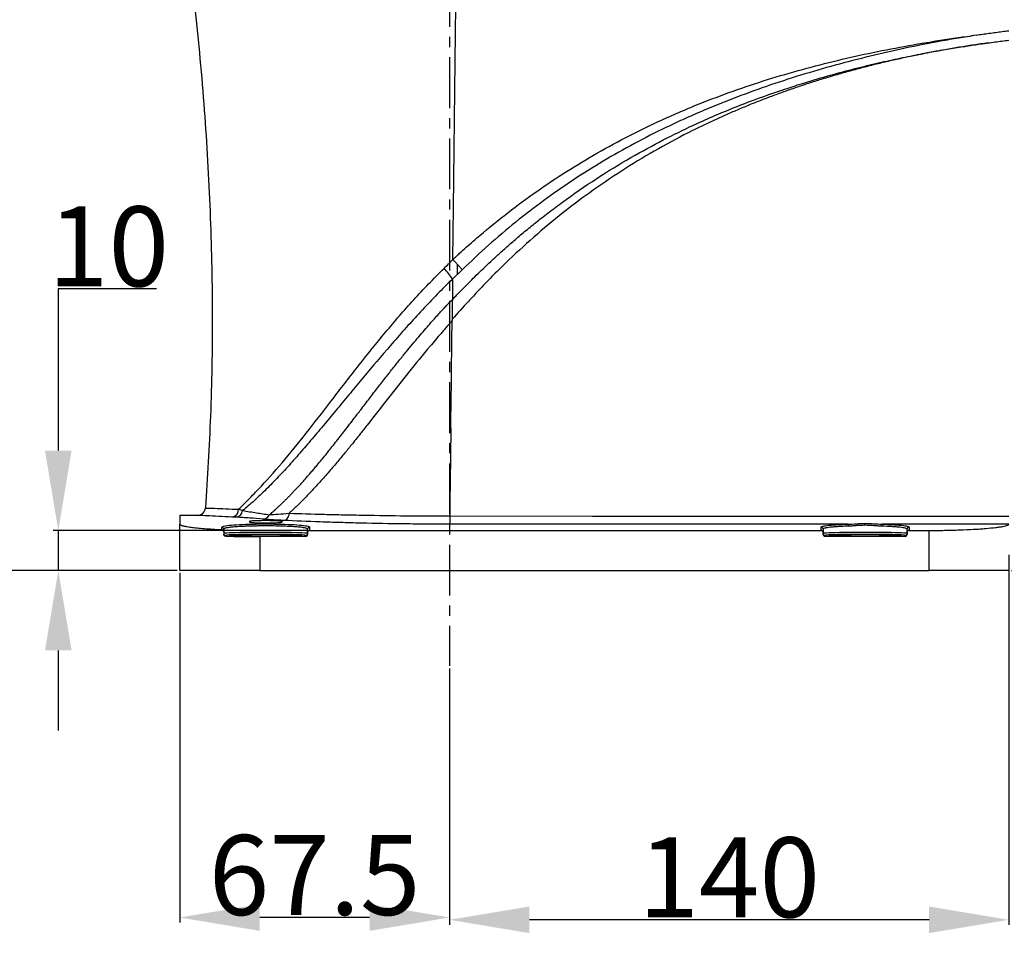
# Model space of a CAD drawing. Units: inches. Extents: x -4015 to 3565, y -277 to 2395.
# Drawn here: x 2852 to 3099, y 843 to 1074 of the extents above; entities that cross this region are included whole.
import ezdxf

# ---------------------------------------------------------------- set-up
doc = ezdxf.new("R2010")
doc.units = ezdxf.units.IN
doc.header["$MEASUREMENT"] = 0
doc.linetypes.add('CENTERX2', pattern=[20.32, 12.7, -2.54, 2.54, -2.54])
doc.layers.add('C7线性', color=7, linetype='Continuous')
doc.layers.add('中心线层', color=7, linetype='CENTERX2', lineweight=25)
doc.dimstyles.new('运动范围图', dxfattribs={"dimtxt": 20, "dimasz": 20, "dimexe": 1.25, "dimexo": 0.625, "dimtad": 1, "dimtoh": 1, "dimtxsty": 'Standard', "dimcen": 2.5, "dimadec": 0, "dimazin": 0, "dimtfac": 1, "dimtmove": 0, "dimatfit": 3, "dimfxl": 1, "dimarcsym": 0})

# ---------------------------------------------------------------- blocks, each defined once
blk = doc.blocks.new('*D49')
at = {"layer": 'C7线性', "color": 0, "lineweight": -2}
for p, q in [((3099.69, 940.05), (3099.69, 847.54)), ((2959.69, 911.67), (2959.69, 847.54)), ((3079.69, 848.79), (2979.69, 848.79))]:
    blk.add_line(p, q, dxfattribs=at)
at = {"layer": 'C7线性', "color": 0}
for points in [[(2979.69, 852.12), (2979.69, 845.46), (2959.69, 848.79)], [(3079.69, 845.46), (3079.69, 852.12), (3099.69, 848.79)]]:
    blk.add_solid(points, dxfattribs=at)
at = {"layer": 'Defpoints', "color": 0}
for p in [(3099.69, 940.68), (2959.69, 912.29), (2959.69, 848.79)]:
    blk.add_point(p, dxfattribs=at)
at = {"layer": 'C7线性', "color": 0, "insert": (3029.69, 869.41), "char_height": 20, "attachment_point": 2}
blk.add_mtext('{\\fSimSun|b0|i0|c134|p18;140}', dxfattribs=at)
blk = doc.blocks.new('*D50')
at = {"layer": 'C7线性', "color": 0, "lineweight": -2}
for p, q in [((2892.19, 935.55), (2892.19, 848.12)), ((2959.69, 911.67), (2959.69, 848.12)), ((2939.69, 849.37), (2912.19, 849.37))]:
    blk.add_line(p, q, dxfattribs=at)
at = {"layer": 'C7线性', "color": 0}
for points in [[(2912.19, 852.7), (2912.19, 846.03), (2892.19, 849.37)], [(2939.69, 846.03), (2939.69, 852.7), (2959.69, 849.37)]]:
    blk.add_solid(points, dxfattribs=at)
at = {"layer": 'Defpoints', "color": 0}
for p in [(2892.19, 936.18), (2959.69, 912.29), (2892.19, 849.37)]:
    blk.add_point(p, dxfattribs=at)
at = {"layer": 'C7线性', "color": 0, "insert": (2925.94, 869.99), "char_height": 20, "attachment_point": 2}
blk.add_mtext('{\\fSimSun|b0|i0|c134|p18;67.5}', dxfattribs=at)
blk = doc.blocks.new('*D52')
at = {"layer": 'C7线性', "color": 0, "lineweight": -2}
for p, q in [((2781.93, 1540.36), (3287.8, 1540.36)), ((3286.55, 1520.36), (3286.55, 956.18)), ((3100.32, 936.18), (3287.8, 936.18))]:
    blk.add_line(p, q, dxfattribs=at)
at = {"layer": 'C7线性', "color": 0}
for points in [[(3289.88, 1520.36), (3283.21, 1520.36), (3286.55, 1540.36)], [(3283.21, 956.18), (3289.88, 956.18), (3286.55, 936.18)]]:
    blk.add_solid(points, dxfattribs=at)
at = {"layer": 'Defpoints', "color": 0}
for p in [(2781.31, 1540.36), (3099.69, 936.18), (3286.55, 936.18)]:
    blk.add_point(p, dxfattribs=at)
at = {"layer": 'C7线性', "color": 0, "insert": (3259.55, 1238.27), "char_height": 20, "attachment_point": 2, "rotation": 90}
blk.add_mtext('最大值b', dxfattribs=at)
blk = doc.blocks.new('*D55')
at = {"layer": 'C7线性', "color": 0, "lineweight": -2}
for p, q in [((2886.33, 1006.6), (2861.79, 1006.6)), ((2861.79, 1006.6), (2861.79, 966.18)), ((2924.07, 946.18), (2860.54, 946.18)), ((2861.79, 946.18), (2861.79, 936.18)), ((2891.57, 936.18), (2860.54, 936.18)), ((2861.79, 916.18), (2861.79, 896.18))]:
    blk.add_line(p, q, dxfattribs=at)
at = {"layer": 'C7线性', "color": 0}
for points in [[(2858.46, 966.18), (2865.12, 966.18), (2861.79, 946.18)], [(2865.12, 916.18), (2858.46, 916.18), (2861.79, 936.18)]]:
    blk.add_solid(points, dxfattribs=at)
at = {"layer": 'Defpoints', "color": 0}
for p in [(2924.69, 946.18), (2861.79, 936.18), (2892.19, 936.18)]:
    blk.add_point(p, dxfattribs=at)
at = {"layer": 'C7线性', "color": 0, "insert": (2874.37, 1027.23), "char_height": 20, "attachment_point": 2}
blk.add_mtext('{\\fSimSun|b0|i0|c134|p18;10}', dxfattribs=at)
blk = doc.blocks.new('*D56')
at = {"layer": 'C7线性', "color": 0, "lineweight": -2}
for p, q in [((2958.32, 1113.18), (2796.7, 1113.18)), ((2797.95, 1093.18), (2797.95, 956.18)), ((2891.57, 936.18), (2796.7, 936.18))]:
    blk.add_line(p, q, dxfattribs=at)
at = {"layer": 'C7线性', "color": 0}
for points in [[(2801.28, 1093.18), (2794.62, 1093.18), (2797.95, 1113.18)], [(2794.62, 956.18), (2801.28, 956.18), (2797.95, 936.18)]]:
    blk.add_solid(points, dxfattribs=at)
at = {"layer": 'Defpoints', "color": 0}
for p in [(2958.94, 1113.18), (2797.95, 936.18), (2892.19, 936.18)]:
    blk.add_point(p, dxfattribs=at)
at = {"layer": 'C7线性', "color": 0, "insert": (2777.32, 1024.68), "char_height": 20, "attachment_point": 2, "rotation": 90}
blk.add_mtext('{\\fSimSun|b0|i0|c134|p18;177}', dxfattribs=at)
blk = doc.blocks.new('*D57')
at = {"layer": 'C7线性', "color": 0, "lineweight": -2}
for p, q in [((2516.7, 1173.18), (2470.01, 1173.18)), ((2471.26, 1153.18), (2471.26, 956.18)), ((2891.57, 936.18), (2470.01, 936.18))]:
    blk.add_line(p, q, dxfattribs=at)
at = {"layer": 'C7线性', "color": 0}
for points in [[(2474.59, 1153.18), (2467.92, 1153.18), (2471.26, 1173.18)], [(2467.92, 956.18), (2474.59, 956.18), (2471.26, 936.18)]]:
    blk.add_solid(points, dxfattribs=at)
at = {"layer": 'Defpoints', "color": 0}
for p in [(2517.32, 1173.18), (2471.26, 936.18), (2892.19, 936.18)]:
    blk.add_point(p, dxfattribs=at)
at = {"layer": 'C7线性', "color": 0, "insert": (2450.63, 1054.68), "char_height": 20, "attachment_point": 2, "rotation": 90}
blk.add_mtext('{\\fSimSun|b0|i0|c134|p18;237}', dxfattribs=at)
blk = doc.blocks.new('*D58')
at = {"layer": 'C7线性', "color": 0, "lineweight": -2}
for p, q in [((2149.07, 1165.18), (2103.67, 1165.18)), ((2104.92, 1145.18), (2104.92, 956.18)), ((2891.57, 936.18), (2103.67, 936.18))]:
    blk.add_line(p, q, dxfattribs=at)
at = {"layer": 'C7线性', "color": 0}
for points in [[(2108.25, 1145.18), (2101.59, 1145.18), (2104.92, 1165.18)], [(2101.59, 956.18), (2108.25, 956.18), (2104.92, 936.18)]]:
    blk.add_solid(points, dxfattribs=at)
at = {"layer": 'Defpoints', "color": 0}
for p in [(2149.69, 1165.18), (2104.92, 936.18), (2892.19, 936.18)]:
    blk.add_point(p, dxfattribs=at)
at = {"layer": 'C7线性', "color": 0, "insert": (2084.29, 1050.68), "char_height": 20, "attachment_point": 2, "rotation": 90}
blk.add_mtext('{\\fSimSun|b0|i0|c134|p18;229}', dxfattribs=at)

msp = doc.modelspace()

# ---------------------------------------------------------------- linework, layer by layer
at = {"color": 7, "linetype": 'Continuous', "lineweight": 25}
for p, q in [((3091.47, 1070.139), (3091.479, 1070.093)), ((2960.475, 1009.136), (2960.414, 1003.924)), ((2896.646, 949.949), (2892.191, 949.949)), ((2892.191, 949.949), (2892.191, 947.746)), ((2959.74, 949.799), (2959.74, 949.799)), ((2892.191, 936.179), (2892.191, 947.746)), ((2902.691, 946.389), (2902.691, 947.012)), ((2903.191, 946.513), (2903.191, 945.865)), ((2909.691, 948.222), (2909.691, 948.509)), ((2917.691, 948.509), (2917.691, 948.222)), ((2924.191, 945.677), (2924.191, 946.513)), ((2924.691, 947.012), (2924.691, 946.179)), ((3052.691, 946.179), (3052.691, 947.012)), ((3053.191, 946.513), (3053.191, 945.677)), ((3074.191, 945.677), (3074.191, 946.513)), ((3074.691, 947.012), (3074.691, 946.179)), ((2903.191, 945.865), (2903.191, 945.235)), ((2903.691, 944.941), (2903.691, 944.728)), ((2923.691, 944.679), (2912.191, 944.679)), ((2912.191, 944.679), (2912.191, 936.179)), ((2923.691, 944.679), (2923.691, 944.941)), ((2924.191, 945.677), (2924.191, 945.179)), ((2924.691, 946.179), (3052.691, 946.179)), ((3053.191, 945.179), (3053.191, 945.677)), ((3053.691, 944.941), (3053.691, 944.679)), ((3073.691, 944.679), (3053.691, 944.679)), ((3073.691, 944.679), (3073.691, 944.941)), ((3074.191, 945.677), (3074.191, 945.179)), ((3074.691, 946.179), (3079.691, 946.179)), ((3079.691, 936.179), (3079.691, 946.179)), ((2912.191, 936.179), (2892.191, 936.179)), ((2912.191, 936.179), (3079.691, 936.179)), ((3099.691, 936.179), (3079.691, 936.179))]:
    msp.add_line(p, q, dxfattribs=at)
at = {"color": 8, "linetype": 'Continuous', "lineweight": 25}
for p, q in [((2902.691, 947.012), (2903.03, 947.164)), ((2910.085, 948.117), (2909.691, 948.509)), ((2917.305, 948.123), (2917.691, 948.509)), ((2924.636, 947.093), (2924.691, 947.012))]:
    msp.add_line(p, q, dxfattribs=at)
at = {"color": 7, "linetype": 'Continuous', "lineweight": 25, "flags": 128}
for points in [[(2960.356, 998.995), (2960.354, 998.832), (2960.352, 998.669)], [(2959.74, 949.799), (2995.449, 949.787), (3031.158, 949.774), (3099.691, 949.751)], [(3059.428, 947.753), (3031.122, 947.752), (2995.394, 947.75), (2959.745, 947.748)], [(3099.691, 947.755), (3084.713, 947.755), (3067.94, 947.754)]]:
    msp.add_lwpolyline(points, dxfattribs=at)
at = {"color": 7, "linetype": 'Continuous', "lineweight": 25}
for centre, radius, start, end in [((2885.589, 949.889), 95.489, 38.34935, 40.36909), ((2896.618, 951.949), 2, 267.39124, 356.0619), ((2905.04, 951.425), 1.888, 276.04959, 1.79707), ((2906.06, 951.361), 1.867, 274.44861, 354.11631), ((2902.692, 946.513), 0.499, 0.08792, 90.08765), ((2924.691, 946.513), 0.499, 89.91235, 179.91208), ((3052.692, 946.513), 0.499, 0.08792, 90.08765), ((3059.099, 947.338), 0.53, 350.88913, 51.56502), ((3068.27, 947.339), 0.531, 128.56425, 189.11208), ((3074.691, 946.513), 0.499, 89.91235, 179.91208), ((2903.691, 945.441), 0.5, 180.00982, 270.00982), ((2923.691, 945.441), 0.5, 269.99018, 359.99018), ((3053.691, 945.441), 0.5, 180.00982, 270.00982), ((3073.691, 945.441), 0.5, 269.99018, 359.99018)]:
    msp.add_arc(centre, radius, start, end, dxfattribs=at)
for centre, major_axis, ratio, start_param, end_param in [((2913.691, 945.441), (10.5, 0), 0.024939, 0, 3.1415927), ((2912.191, 945.202), (20, 0), 0.0261859, 4.2734271, 4.712389), ((2913.691, 944.941), (10, 0), 0.0261859, 0.0309221, 3.1112266), ((2923.691, 945.179), (0, -0.5), 0.9996573, 0, 1.5707963), ((3063.691, 945.441), (10.5, 0), 0.024939, 0, 3.1415927), ((3053.691, 945.179), (0, 0.5), 0.9996573, 1.5707963, 3.1415927), ((3063.691, 944.941), (10, 0), 0.0261859, 0.0309221, 3.1112266), ((3073.691, 945.179), (0, -0.5), 0.9996573, 0, 1.5707963)]:
    msp.add_ellipse(centre, major_axis=major_axis, ratio=ratio, start_param=start_param, end_param=end_param, dxfattribs=at)
at = {"color": 8, "linetype": 'Continuous', "lineweight": 25}
for centre, start_param, end_param in [((2913.691, 944.941), 3.1112266, 3.1415927), ((2913.691, 944.941), 0, 0.0309221), ((3063.691, 944.941), 3.1112266, 3.1415927), ((3063.691, 944.941), 0, 0.0309221)]:
    msp.add_ellipse(centre, major_axis=(10, 0), ratio=0.0261859, start_param=start_param, end_param=end_param, dxfattribs=at)
at = {"color": 7, "linetype": 'Continuous', "lineweight": 25}
for centre in [(2913.691, 944.941), (3063.691, 944.941)]:
    msp.add_ellipse(centre, major_axis=(9, 0), ratio=0.0261859, dxfattribs=at)
for points, knots in [([(2892.997, 1100.397), (2894.093, 1092.06), (2896.308, 1075.201), (2898.553, 1049.841), (2899.98, 1024.514), (2900.45, 999.546), (2900.09, 975.335), (2899.079, 959.479), (2898.59, 951.805)], [0, 0, 0, 0, 0.1693282, 0.3423775, 0.5125579, 0.680082, 0.8451729, 1, 1, 1, 1]), ([(2960.532, 1013.975), (2960.573, 1017.459), (2960.766, 1033.986), (2961.104, 1062.844), (2961.423, 1088.217), (2961.589, 1100.548)], [0.01361349, 0.01361349, 0.01361349, 0.01361349, 0.08041182, 0.33041182, 0.56679833, 0.56679833, 0.56679833, 0.56679833]), ([(2960.532, 1013.969), (2960.601, 1014.032), (2960.671, 1014.098), (2960.81, 1014.226), (2961.019, 1014.419), (2961.506, 1014.868), (2962.485, 1015.76), (2964.453, 1017.528), (2966.16, 1019.012), (2969.603, 1021.938), (2971.935, 1023.832), (2979.05, 1029.337), (2983.948, 1032.774), (2994.053, 1039.179), (2999.26, 1042.147), (3007.296, 1046.26), (3010.012, 1047.574), (3014.141, 1049.461), (3015.527, 1050.077), (3018.313, 1051.279), (3019.711, 1051.865), (3023.926, 1053.579), (3026.76, 1054.664), (3032.461, 1056.719), (3035.33, 1057.69), (3041.1, 1059.526), (3044.003, 1060.39), (3049.839, 1062.02), (3052.774, 1062.785), (3061.612, 1064.937), (3067.544, 1066.179), (3076.488, 1067.818), (3079.478, 1068.328), (3083.972, 1069.025), (3085.472, 1069.245), (3087.724, 1069.563), (3088.475, 1069.667), (3089.975, 1069.884), (3090.725, 1069.994), (3091.47, 1070.139)], [0, 0, 0, 0, 0.0019531, 0.0019531, 0.0039062, 0.0078125, 0.015625, 0.03125, 0.0625, 0.0625, 0.125, 0.125, 0.25, 0.25, 0.375, 0.375, 0.4375, 0.4375, 0.46875, 0.46875, 0.5, 0.5, 0.5625, 0.5625, 0.625, 0.625, 0.6875, 0.6875, 0.75, 0.75, 0.875, 0.875, 0.9375, 0.9375, 0.96875, 0.96875, 0.984375, 0.984375, 1, 1, 1, 1]), ([(3091.479, 1070.093), (3090.745, 1069.933), (3090.003, 1069.807), (3088.519, 1069.563), (3087.777, 1069.445), (3085.551, 1069.083), (3084.069, 1068.831), (3079.631, 1068.029), (3076.682, 1067.437), (3067.865, 1065.545), (3062.023, 1064.137), (3053.324, 1061.757), (3050.434, 1060.919), (3044.691, 1059.153), (3041.835, 1058.224), (3036.157, 1056.268), (3033.335, 1055.24), (3027.727, 1053.079), (3024.94, 1051.944), (3020.797, 1050.159), (3019.422, 1049.55), (3016.684, 1048.304), (3015.321, 1047.667), (3011.262, 1045.716), (3008.593, 1044.362), (3000.7, 1040.134), (2995.589, 1037.096), (2985.692, 1030.551), (2980.903, 1027.047), (2971.654, 1019.565), (2967.192, 1015.586), (2962.884, 1011.387)], [0, 0, 0, 0, 0.015625, 0.015625, 0.03125, 0.03125, 0.0625, 0.0625, 0.125, 0.125, 0.25, 0.25, 0.3125, 0.3125, 0.375, 0.375, 0.4375, 0.4375, 0.5, 0.5, 0.53125, 0.53125, 0.5625, 0.5625, 0.625, 0.625, 0.75, 0.75, 0.875, 0.875, 1, 1, 1, 1]), ([(3091.479, 1070.093), (3092.021, 1070.171), (3093.108, 1070.327), (3094.743, 1070.553), (3096.385, 1070.774), (3098.035, 1070.989), (3099.139, 1071.127), (3099.691, 1071.196)], [0, 0, 0, 0, 0.1983269, 0.3974854, 0.5974803, 0.7983166, 1, 1, 1, 1]), ([(3094.447, 1068.132), (3093.843, 1068.046), (3092.638, 1067.874), (3090.836, 1067.604), (3089.043, 1067.325), (3087.259, 1067.036), (3085.485, 1066.737), (3083.719, 1066.429), (3081.962, 1066.111), (3080.215, 1065.783), (3078.477, 1065.446), (3076.748, 1065.1), (3075.028, 1064.743), (3073.317, 1064.378), (3071.615, 1064.002), (3069.922, 1063.617), (3068.238, 1063.222), (3066.563, 1062.818), (3064.898, 1062.404), (3063.241, 1061.98), (3061.594, 1061.547), (3059.956, 1061.104), (3058.326, 1060.651), (3056.706, 1060.189), (3055.095, 1059.718), (3053.493, 1059.236), (3051.9, 1058.745), (3050.316, 1058.245), (3048.741, 1057.735), (3047.175, 1057.215), (3045.619, 1056.685), (3044.071, 1056.146), (3042.532, 1055.598), (3041.002, 1055.039), (3039.482, 1054.472), (3037.97, 1053.894), (3036.468, 1053.307), (3034.974, 1052.71), (3033.49, 1052.104), (3032.014, 1051.488), (3030.548, 1050.862), (3029.09, 1050.227), (3027.642, 1049.582), (3026.203, 1048.928), (3024.772, 1048.264), (3023.351, 1047.59), (3021.939, 1046.907), (3018.105, 1045.014), (3011.952, 1041.748), (3003.677, 1036.795), (2995.7, 1031.438), (2988.054, 1025.703), (2980.704, 1019.572), (2974.849, 1014.175), (2970.286, 1009.658), (2967.186, 1006.467), (2963.887, 1002.888), (2961.704, 1000.482), (2960.356, 998.995)], [0, 0, 0, 0, 0.0118513, 0.0236531, 0.0354058, 0.0471099, 0.0587658, 0.0703739, 0.0819349, 0.093449, 0.1049168, 0.1163387, 0.1277154, 0.1390471, 0.1503345, 0.1615779, 0.1727781, 0.1839353, 0.1950502, 0.2061233, 0.2171551, 0.2281461, 0.2390968, 0.2500079, 0.2608798, 0.2717131, 0.2825084, 0.2932661, 0.303987, 0.3146715, 0.3253203, 0.3359339, 0.3465129, 0.3570579, 0.3675695, 0.3780483, 0.388495, 0.3989101, 0.4092942, 0.419648, 0.4299721, 0.4402672, 0.4505338, 0.4607727, 0.4709844, 0.4811697, 0.4913292, 0.5014635, 0.5642272, 0.6265928, 0.6887293, 0.7508077, 0.8121759, 0.8745733, 0.9054399, 0.9368969, 0.9609958, 1, 1, 1, 1]), ([(2960.414, 1003.9), (2960.703, 1004.208), (2961.333, 1004.877), (2962.365, 1005.951), (2963.559, 1007.177), (2964.921, 1008.549), (2966.454, 1010.065), (2968.163, 1011.718), (2970.054, 1013.503), (2972.131, 1015.414), (2974.403, 1017.443), (2976.876, 1019.581), (2979.557, 1021.819), (2982.453, 1024.147), (2985.572, 1026.554), (2990.599, 1030.265), (2997.409, 1034.891), (3005.873, 1039.994), (3013.906, 1044.309), (3020.871, 1047.666), (3027.674, 1050.657), (3035.304, 1053.716), (3045.42, 1057.284), (3055.087, 1060.157), (3063.278, 1062.26), (3068.972, 1063.589), (3074.257, 1064.713), (3079.125, 1065.66), (3083.569, 1066.454), (3087.582, 1067.115), (3091.159, 1067.665), (3093.401, 1067.983), (3094.447, 1068.132)], [0, 0, 0, 0, 0.0083556, 0.0181733, 0.0294538, 0.0421973, 0.0564046, 0.0720763, 0.0892133, 0.1078168, 0.1278886, 0.1494311, 0.1724457, 0.1969336, 0.2228963, 0.2503356, 0.3204611, 0.3855631, 0.4456347, 0.5006729, 0.5383838, 0.5925262, 0.6631662, 0.7503833, 0.7918284, 0.8303648, 0.8659832, 0.8986738, 0.9284271, 0.9552364, 0.9790957, 1, 1, 1, 1]), ([(3094.447, 1068.132), (3095.027, 1068.212), (3096.189, 1068.372), (3097.937, 1068.602), (3099.106, 1068.748), (3099.691, 1068.821)], [0, 0, 0, 0, 0.3319161, 0.6652462, 1, 1, 1, 1]), ([(2958.341, 1011.738), (2958.714, 1012.102), (2959.084, 1012.47), (2959.632, 1013.03), (2959.904, 1013.311), (2960.219, 1013.642), (2960.353, 1013.784), (2960.443, 1013.879), (2960.487, 1013.928), (2960.532, 1013.975)], [0, 0, 0, 0, 0.5, 0.5, 0.75, 0.875, 0.9375, 0.9375, 1, 1, 1, 1]), ([(2961.618, 1012.794), (2961.559, 1012.859), (2961.439, 1012.99), (2961.259, 1013.187), (2961.079, 1013.384), (2960.897, 1013.581), (2960.715, 1013.778), (2960.593, 1013.909), (2960.532, 1013.975)], [0, 0, 0, 0, 0.16665998, 0.33332257, 0.49998783, 0.66665578, 0.83332649, 1, 1, 1, 1]), ([(2962.884, 1011.387), (2962.825, 1011.452), (2962.708, 1011.585), (2962.526, 1011.788), (2962.338, 1011.998), (2962.145, 1012.213), (2961.945, 1012.434), (2961.769, 1012.628), (2961.659, 1012.749), (2961.618, 1012.794)], [0, 0, 0, 0, 0.1445318, 0.2916806, 0.4414464, 0.5938296, 0.7488301, 0.9064483, 1, 1, 1, 1]), ([(2906.927, 951.484), (2907.822, 952.356), (2908.75, 953.271), (2910.176, 954.718), (2910.657, 955.212), (2911.629, 956.226), (2912.12, 956.745), (2914.578, 959.383), (2916.563, 961.646), (2920.551, 966.399), (2922.551, 968.894), (2926.596, 974.036), (2928.639, 976.687), (2931.761, 980.738), (2932.809, 982.098), (2934.927, 984.829), (2935.995, 986.2), (2939.23, 990.31), (2941.431, 993.048), (2945.966, 998.49), (2948.301, 1001.192), (2953.163, 1006.525), (2955.689, 1009.156), (2958.341, 1011.738)], [0, 0, 0, 0, 0.0625, 0.0625, 0.09375, 0.09375, 0.125, 0.125, 0.25, 0.25, 0.375, 0.375, 0.5, 0.5, 0.5625, 0.5625, 0.625, 0.625, 0.75, 0.75, 0.875, 0.875, 1, 1, 1, 1]), ([(2960.475, 1009.136), (2959.175, 1007.847), (2957.887, 1006.556), (2955.358, 1003.965), (2954.116, 1002.663), (2950.453, 998.737), (2948.094, 996.091), (2943.478, 990.797), (2941.222, 988.147), (2937.893, 984.182), (2936.791, 982.86), (2934.605, 980.232), (2933.521, 978.925), (2931.37, 976.332), (2930.304, 975.046), (2928.19, 972.508), (2927.141, 971.257), (2925.056, 968.794), (2924.021, 967.581), (2921.96, 965.2), (2920.935, 964.032), (2918.889, 961.759), (2917.87, 960.651), (2915.837, 958.507), (2914.824, 957.468), (2913.311, 955.972), (2912.807, 955.485), (2911.803, 954.536), (2911.304, 954.075), (2909.823, 952.739), (2908.857, 951.914), (2907.917, 951.169)], [0, 0, 0, 0, 0.0625, 0.0625, 0.125, 0.125, 0.25, 0.25, 0.375, 0.375, 0.4375, 0.4375, 0.5, 0.5, 0.5625, 0.5625, 0.625, 0.625, 0.6875, 0.6875, 0.75, 0.75, 0.8125, 0.8125, 0.875, 0.875, 0.90625, 0.90625, 0.9375, 0.9375, 1, 1, 1, 1]), ([(2961.618, 1010.179), (2961.429, 1010.003), (2961.24, 1009.828), (2960.859, 1009.48), (2960.667, 1009.307), (2960.475, 1009.136)], [0, 0, 0, 0, 0.5, 0.5, 1, 1, 1, 1]), ([(2914.591, 950.084), (2914.738, 950.21), (2915.039, 950.466), (2915.498, 950.866), (2915.975, 951.289), (2916.468, 951.735), (2916.978, 952.206), (2917.504, 952.701), (2918.047, 953.221), (2918.607, 953.768), (2919.183, 954.341), (2919.775, 954.941), (2920.383, 955.569), (2921.008, 956.224), (2921.648, 956.908), (2922.304, 957.621), (2922.976, 958.364), (2923.663, 959.136), (2924.367, 959.938), (2925.087, 960.771), (2925.823, 961.634), (2927.034, 963.071), (2928.735, 965.141), (2930.945, 967.908), (2933.238, 970.843), (2935.128, 973.298), (2936.411, 974.97), (2937.04, 975.791), (2938.061, 977.124), (2939.624, 979.164), (2941.72, 981.88), (2943.726, 984.456), (2945.642, 986.883), (2947.464, 989.157), (2949.188, 991.273), (2950.809, 993.229), (2952.322, 995.022), (2953.723, 996.653), (2955.006, 998.12), (2956.167, 999.425), (2957.202, 1000.569), (2958.106, 1001.551), (2958.876, 1002.375), (2959.511, 1003.039), (2960.006, 1003.549), (2960.295, 1003.831), (2960.414, 1003.947)], [0, 0, 0, 0, 0.0096535, 0.019677, 0.0300719, 0.04084, 0.0519835, 0.0635045, 0.0754051, 0.0876873, 0.100353, 0.1134042, 0.1268428, 0.1406705, 0.1548886, 0.1694982, 0.1845018, 0.1999057, 0.2157167, 0.2319365, 0.2485667, 0.265609, 0.3141607, 0.3647056, 0.4172869, 0.4719416, 0.4947328, 0.5052078, 0.5149953, 0.5645138, 0.6115817, 0.656149, 0.6981713, 0.7376097, 0.7744275, 0.8085918, 0.840076, 0.8688586, 0.8949202, 0.9182424, 0.9388103, 0.9566114, 0.9716361, 0.9838773, 0.9933316, 1, 1, 1, 1]), ([(2960.414, 1003.924), (2960.41, 1003.86), (2960.401, 1003.734), (2960.388, 1003.547), (2960.379, 1003.365), (2960.371, 1003.188), (2960.366, 1003.016), (2960.361, 1002.849), (2960.358, 1002.688), (2960.356, 1002.532), (2960.355, 1002.382), (2960.354, 1002.237), (2960.354, 1002.098), (2960.353, 1001.965), (2960.353, 1001.838), (2960.353, 1001.718), (2960.353, 1001.604), (2960.352, 1001.28), (2960.349, 1000.718), (2960.352, 999.884), (2960.354, 999.301), (2960.356, 998.995)], [0, 0, 0, 0, 0.0398001, 0.0785133, 0.116124, 0.1526157, 0.1879727, 0.2221798, 0.255223, 0.2870889, 0.3177652, 0.3472404, 0.3755042, 0.4025472, 0.4283188, 0.4527469, 0.4758418, 0.4976147, 0.6489698, 0.8158717, 1, 1, 1, 1]), ([(2960.352, 998.669), (2960.327, 998.638), (2960.269, 998.564), (2960.162, 998.439), (2960.022, 998.28), (2959.85, 998.087), (2959.641, 997.86), (2959.339, 997.519), (2958.873, 996.985), (2958.255, 996.275), (2957.33, 995.203), (2956.183, 993.86), (2953.447, 990.617), (2949.508, 985.786), (2944.297, 979.173), (2940.286, 974.05), (2937.175, 970.11), (2935.244, 967.686), (2933.216, 965.197), (2931.197, 962.782), (2928.975, 960.202), (2927.086, 958.087), (2925.603, 956.48), (2924.596, 955.413), (2923.59, 954.372), (2922.586, 953.357), (2921.583, 952.37), (2920.581, 951.41), (2919.911, 950.792), (2919.577, 950.484)], [0, 0, 0, 0, 0.0017965, 0.0042981, 0.0075067, 0.011424, 0.0160512, 0.0215418, 0.0321815, 0.0483273, 0.0643779, 0.0966646, 0.1288315, 0.2579445, 0.3818725, 0.5174091, 0.5616618, 0.6187692, 0.6646045, 0.7153304, 0.7707371, 0.8305636, 0.8552582, 0.8797956, 0.9041716, 0.9283827, 0.952426, 0.976299, 1, 1, 1, 1]), ([(2960.023, 971.655), (2960.08, 976.205), (2960.191, 985.209), (2960.299, 994.214), (2960.352, 998.669)], [0.66459646, 0.66459646, 0.66459646, 0.66459646, 0.75180759, 0.83721113, 0.83721113, 0.83721113, 0.83721113]), ([(2907.917, 951.169), (2908.519, 951.069), (2909.103, 950.97), (2910.247, 950.782), (2910.807, 950.694), (2912.464, 950.434), (2913.541, 950.265), (2914.589, 950.082)], [0, 0, 0, 0, 0.25, 0.25, 0.5, 0.5, 1, 1, 1, 1]), ([(2905.239, 949.547), (2904.096, 949.6), (2901.654, 949.712), (2898.901, 949.842), (2896.971, 949.933), (2896.752, 949.943), (2896.646, 949.948)], [0, 0, 0, 0, 0.2280301, 0.4875718, 0.7526004, 1, 1, 1, 1]), ([(2913.01, 949.007), (2911.93, 949.105), (2910.83, 949.196), (2908.577, 949.36), (2907.421, 949.433), (2906.205, 949.499)], [0, 0, 0, 0, 0.5, 0.5, 1, 1, 1, 1]), ([(2909.691, 948.509), (2909.691, 948.524), (2909.717, 948.538), (2909.818, 948.566), (2909.895, 948.579), (2910.095, 948.605), (2910.218, 948.617), (2910.508, 948.64), (2910.677, 948.651), (2911.045, 948.67), (2911.247, 948.679), (2911.684, 948.694), (2911.917, 948.7), (2912.398, 948.71), (2912.65, 948.714), (2913.167, 948.719), (2913.427, 948.721), (2913.95, 948.721), (2914.215, 948.719), (2914.728, 948.714), (2914.978, 948.71), (2915.463, 948.7), (2915.697, 948.694), (2916.131, 948.679), (2916.333, 948.67), (2916.706, 948.651), (2916.872, 948.64), (2917.161, 948.618), (2917.286, 948.605), (2917.487, 948.579), (2917.563, 948.566), (2917.665, 948.538), (2917.691, 948.524), (2917.691, 948.509)], [0, 0, 0, 0, 0.0625, 0.0625, 0.125, 0.125, 0.1875, 0.1875, 0.25, 0.25, 0.3125, 0.3125, 0.375, 0.375, 0.4375, 0.4375, 0.5, 0.5, 0.5625, 0.5625, 0.625, 0.625, 0.6875, 0.6875, 0.75, 0.75, 0.8125, 0.8125, 0.875, 0.875, 0.9375, 0.9375, 1, 1, 1, 1]), ([(2913.01, 949.007), (2913.331, 949.014), (2913.651, 949.119), (2914.204, 949.495), (2914.435, 949.766), (2914.589, 950.082)], [0, 0, 0, 0, 0.5, 0.5, 1, 1, 1, 1]), ([(2918.259, 948.679), (2917.718, 948.704), (2917.2, 948.73), (2916.214, 948.782), (2915.745, 948.81), (2914.863, 948.865), (2914.448, 948.893), (2913.681, 948.95), (2913.328, 948.978), (2913.01, 949.007)], [0, 0, 0, 0, 0.25, 0.25, 0.5, 0.5, 0.75, 0.75, 1, 1, 1, 1]), ([(2914.593, 950.086), (2915.23, 950.146), (2915.979, 950.21), (2917.653, 950.342), (2918.579, 950.411), (2919.579, 950.483)], [0, 0, 0, 0, 0.5, 0.5, 1, 1, 1, 1]), ([(2918.259, 948.679), (2918.418, 948.688), (2918.578, 948.741), (2918.876, 948.926), (2919.015, 949.058), (2919.255, 949.386), (2919.356, 949.582), (2919.507, 950.011), (2919.557, 950.245), (2919.579, 950.483)], [0, 0, 0, 0, 0.25, 0.25, 0.5, 0.5, 0.75, 0.75, 1, 1, 1, 1]), ([(2959.745, 947.748), (2958.792, 947.748), (2957.84, 947.749), (2955.937, 947.755), (2954.986, 947.759), (2952.152, 947.775), (2950.281, 947.792), (2944.727, 947.859), (2941.098, 947.924), (2936.66, 948.03), (2935.774, 948.053), (2934.028, 948.1), (2933.166, 948.124), (2930.617, 948.2), (2928.963, 948.254), (2924.139, 948.424), (2921.105, 948.549), (2918.259, 948.679)], [0, 0, 0, 0, 0.0625, 0.0625, 0.125, 0.125, 0.25, 0.25, 0.5, 0.5, 0.5625, 0.5625, 0.625, 0.625, 0.75, 0.75, 1, 1, 1, 1]), ([(2919.576, 950.483), (2922.332, 950.392), (2925.269, 950.306), (2929.939, 950.187), (2931.54, 950.149), (2934.008, 950.095), (2934.842, 950.077), (2936.533, 950.044), (2937.39, 950.027), (2941.687, 949.95), (2945.199, 949.899), (2950.577, 949.845), (2952.388, 949.83), (2955.132, 949.814), (2956.053, 949.81), (2957.435, 949.805), (2958.126, 949.802), (2958.933, 949.801), (2959.279, 949.8), (2959.509, 949.8), (2959.626, 949.799), (2959.74, 949.799)], [0, 0, 0, 0, 0.25, 0.25, 0.375, 0.375, 0.4375, 0.4375, 0.5, 0.5, 0.75, 0.75, 0.875, 0.875, 0.9375, 0.9375, 0.96875, 0.984375, 0.9921875, 0.9921875, 1, 1, 1, 1]), ([(2959.74, 949.799), (2959.74, 949.67), (2959.74, 949.543), (2959.74, 949.293), (2959.74, 949.168), (2959.741, 948.928), (2959.741, 948.814), (2959.741, 948.597), (2959.741, 948.493), (2959.742, 948.304), (2959.742, 948.219), (2959.743, 948.066), (2959.743, 947.999), (2959.744, 947.833), (2959.744, 947.766), (2959.745, 947.748)], [0, 0, 0, 0, 0.125, 0.125, 0.25, 0.25, 0.375, 0.375, 0.5, 0.5, 0.625, 0.625, 0.75, 0.75, 1, 1, 1, 1]), ([(2892.191, 947.746), (2892.191, 947.623), (2892.432, 947.498), (2893.145, 947.308), (2893.445, 947.244), (2894.149, 947.118), (2894.554, 947.056), (2895.467, 946.936), (2895.976, 946.877), (2897.102, 946.763), (2897.708, 946.708), (2898.997, 946.605), (2899.681, 946.557), (2901.13, 946.468), (2901.901, 946.426), (2902.691, 946.389)], [0, 0, 0, 0, 0.25, 0.25, 0.375, 0.375, 0.5, 0.5, 0.625, 0.625, 0.75, 0.75, 0.875, 0.875, 1, 1, 1, 1]), ([(2903.191, 945.865), (2903.191, 946.007), (2903.128, 946.143), (2902.94, 946.33), (2902.817, 946.383), (2902.691, 946.389)], [0, 0, 0, 0, 0.5, 0.5, 1, 1, 1, 1]), ([(2903.03, 947.164), (2903.099, 947.207), (2903.321, 947.345), (2904.989, 947.537), (2907.756, 947.712), (2911.257, 947.807), (2915.01, 947.82), (2918.612, 947.749), (2921.672, 947.599), (2923.793, 947.378), (2924.57, 947.195), (2924.634, 947.096), (2924.636, 947.093)], [0, 0, 0, 0, 0.0539575, 0.1722636, 0.2903523, 0.4081232, 0.5256586, 0.6431002, 0.7606047, 0.8783134, 0.9963197, 1, 1, 1, 1]), ([(2924.191, 946.513), (2924.191, 946.57), (2924.122, 946.626), (2923.854, 946.733), (2923.656, 946.785), (2923.261, 946.859), (2923.112, 946.883), (2922.787, 946.929), (2922.611, 946.952), (2922.041, 947.016), (2921.606, 947.055), (2920.626, 947.127), (2920.096, 947.159), (2919.242, 947.2), (2918.948, 947.213), (2918.339, 947.236), (2918.024, 947.247), (2917.07, 947.275), (2916.414, 947.289), (2915.403, 947.303), (2915.059, 947.306), (2914.37, 947.311), (2914.027, 947.312), (2912.998, 947.312), (2912.316, 947.308), (2911.298, 947.293), (2910.961, 947.287), (2910.303, 947.273), (2909.658, 947.257), (2909.039, 947.236), (2908.432, 947.213), (2908.134, 947.2), (2907.273, 947.158), (2906.745, 947.127), (2906.019, 947.073), (2905.788, 947.054), (2905.349, 947.014), (2905.144, 946.994), (2904.573, 946.929), (2904.252, 946.883), (2903.857, 946.809), (2903.74, 946.784), (2903.541, 946.732), (2903.458, 946.706), (2903.259, 946.625), (2903.191, 946.57), (2903.191, 946.513)], [0, 0, 0, 0, 0.0625, 0.0625, 0.125, 0.125, 0.15625, 0.15625, 0.1875, 0.1875, 0.25, 0.25, 0.3125, 0.3125, 0.34375, 0.34375, 0.375, 0.375, 0.4375, 0.4375, 0.46875, 0.46875, 0.5, 0.5, 0.5625, 0.5625, 0.59375, 0.59375, 0.625, 0.65625, 0.65625, 0.6875, 0.6875, 0.75, 0.75, 0.78125, 0.78125, 0.8125, 0.8125, 0.875, 0.875, 0.90625, 0.90625, 0.9375, 0.9375, 1, 1, 1, 1]), ([(2917.691, 948.222), (2917.691, 948.206), (2917.665, 948.19), (2917.564, 948.159), (2917.487, 948.144), (2917.287, 948.114), (2917.165, 948.1), (2916.875, 948.072), (2916.706, 948.059), (2916.337, 948.036), (2916.136, 948.026), (2915.699, 948.007), (2915.466, 947.999), (2914.984, 947.986), (2914.732, 947.981), (2914.215, 947.975), (2913.955, 947.973), (2913.433, 947.973), (2913.168, 947.975), (2912.654, 947.981), (2912.404, 947.986), (2911.92, 947.999), (2911.685, 948.007), (2911.252, 948.025), (2911.05, 948.036), (2910.676, 948.059), (2910.511, 948.072), (2910.221, 948.099), (2910.096, 948.114), (2909.896, 948.144), (2909.82, 948.159), (2909.718, 948.19), (2909.691, 948.206), (2909.691, 948.222)], [0, 0, 0, 0, 0.0625, 0.0625, 0.125, 0.125, 0.1875, 0.1875, 0.25, 0.25, 0.3125, 0.3125, 0.375, 0.375, 0.4375, 0.4375, 0.5, 0.5, 0.5625, 0.5625, 0.625, 0.625, 0.6875, 0.6875, 0.75, 0.75, 0.8125, 0.8125, 0.875, 0.875, 0.9375, 0.9375, 1, 1, 1, 1]), ([(3052.691, 947.012), (3052.691, 947.097), (3052.848, 947.178), (3053.235, 947.275), (3053.323, 947.294), (3053.516, 947.331), (3053.621, 947.349), (3053.963, 947.403), (3054.225, 947.437), (3054.817, 947.501), (3055.15, 947.532), (3055.869, 947.589), (3056.255, 947.615), (3057.079, 947.662), (3057.518, 947.684), (3058.446, 947.722), (3058.928, 947.739), (3059.428, 947.753)], [0, 0, 0, 0, 0.25, 0.25, 0.3125, 0.3125, 0.375, 0.375, 0.5, 0.5, 0.625, 0.625, 0.75, 0.75, 0.875, 0.875, 1, 1, 1, 1]), ([(3059.622, 947.254), (3059.144, 947.24), (3058.684, 947.223), (3057.799, 947.185), (3057.38, 947.163), (3056.594, 947.116), (3056.225, 947.09), (3055.539, 947.033), (3055.22, 947.002), (3054.655, 946.938), (3054.405, 946.904), (3054.079, 946.851), (3053.979, 946.833), (3053.794, 946.795), (3053.711, 946.776), (3053.341, 946.679), (3053.191, 946.598), (3053.191, 946.513)], [0, 0, 0, 0, 0.125, 0.125, 0.25, 0.25, 0.375, 0.375, 0.5, 0.5, 0.625, 0.625, 0.6875, 0.6875, 0.75, 0.75, 1, 1, 1, 1]), ([(3059.428, 947.753), (3060.117, 947.769), (3060.816, 947.818), (3061.881, 947.877), (3062.238, 947.894), (3062.96, 947.918), (3063.323, 947.925), (3064.405, 947.925), (3065.122, 947.897), (3066.545, 947.819), (3067.251, 947.769), (3067.94, 947.754)], [0, 0, 0, 0, 0.25, 0.25, 0.375, 0.375, 0.5, 0.5, 0.75, 0.75, 1, 1, 1, 1]), ([(3067.747, 947.255), (3067.424, 947.264), (3067.096, 947.285), (3066.428, 947.332), (3066.09, 947.36), (3065.071, 947.433), (3064.385, 947.469), (3063.344, 947.469), (3062.993, 947.461), (3062.299, 947.43), (3061.956, 947.408), (3061.276, 947.359), (3060.94, 947.332), (3060.275, 947.285), (3059.945, 947.264), (3059.622, 947.254)], [0, 0, 0, 0, 0.125, 0.125, 0.25, 0.25, 0.5, 0.5, 0.625, 0.625, 0.75, 0.75, 0.875, 0.875, 1, 1, 1, 1]), ([(3074.191, 946.513), (3074.191, 946.556), (3074.153, 946.598), (3074.001, 946.68), (3073.888, 946.72), (3073.592, 946.797), (3073.409, 946.834), (3072.971, 946.905), (3072.715, 946.94), (3072.146, 947.004), (3071.833, 947.034), (3071.319, 947.076), (3071.14, 947.09), (3070.767, 947.116), (3070.573, 947.129), (3069.579, 947.189), (3068.704, 947.226), (3067.747, 947.255)], [0, 0, 0, 0, 0.125, 0.125, 0.25, 0.25, 0.375, 0.375, 0.5, 0.5, 0.625, 0.625, 0.6875, 0.6875, 0.75, 0.75, 1, 1, 1, 1]), ([(3067.94, 947.754), (3068.943, 947.725), (3069.86, 947.687), (3070.901, 947.628), (3071.104, 947.615), (3071.495, 947.589), (3071.682, 947.575), (3072.221, 947.533), (3072.549, 947.503), (3073.144, 947.438), (3073.413, 947.404), (3073.871, 947.332), (3074.063, 947.295), (3074.374, 947.218), (3074.492, 947.178), (3074.651, 947.096), (3074.691, 947.054), (3074.691, 947.012)], [0, 0, 0, 0, 0.25, 0.25, 0.3125, 0.3125, 0.375, 0.375, 0.5, 0.5, 0.625, 0.625, 0.75, 0.75, 0.875, 0.875, 1, 1, 1, 1]), ([(3079.691, 946.179), (3081.014, 946.179), (3082.314, 946.19), (3084.233, 946.224), (3084.867, 946.238), (3086.124, 946.272), (3086.749, 946.291), (3088.565, 946.357), (3089.714, 946.41), (3091.344, 946.503), (3091.874, 946.536), (3092.892, 946.607), (3093.377, 946.644), (3094.759, 946.758), (3095.586, 946.84), (3096.499, 946.948), (3096.676, 946.971), (3097.014, 947.015), (3097.175, 947.037), (3097.637, 947.104), (3098.194, 947.195), (3098.634, 947.287), (3099.015, 947.379), (3099.176, 947.426), (3099.562, 947.565), (3099.691, 947.657), (3099.691, 947.746)], [0, 0, 0, 0, 0.125, 0.125, 0.1875, 0.1875, 0.25, 0.25, 0.375, 0.375, 0.4375, 0.4375, 0.5, 0.5, 0.625, 0.625, 0.65625, 0.65625, 0.6875, 0.6875, 0.75, 0.8125, 0.8125, 0.875, 0.875, 1, 1, 1, 1]), ([(2903.691, 944.728), (2903.565, 944.73), (2903.442, 944.779), (2903.299, 944.916), (2903.261, 944.971), (2903.206, 945.096), (2903.191, 945.165), (2903.191, 945.235)], [0, 0, 0, 0, 0.5, 0.5, 0.75, 0.75, 1, 1, 1, 1]), ([(2924.691, 946.179), (2924.559, 946.179), (2924.43, 946.124), (2924.245, 945.939), (2924.191, 945.809), (2924.191, 945.677)], [0, 0, 0, 0, 0.5, 0.5, 1, 1, 1, 1]), ([(3053.191, 945.677), (3053.191, 945.809), (3053.137, 945.938), (3052.953, 946.124), (3052.824, 946.179), (3052.691, 946.179)], [0, 0, 0, 0, 0.5, 0.5, 1, 1, 1, 1]), ([(3074.691, 946.179), (3074.559, 946.179), (3074.43, 946.124), (3074.245, 945.939), (3074.191, 945.809), (3074.191, 945.677)], [0, 0, 0, 0, 0.5, 0.5, 1, 1, 1, 1])]:
    msp.add_open_spline(points, degree=3, knots=knots, dxfattribs=at)
for points in [[(2961.618, 1012.794), (2961.618, 1011.907), (2961.618, 1011.034), (2961.618, 1010.179)], [(2962.884, 1011.387), (2962.466, 1010.979), (2962.044, 1010.576), (2961.618, 1010.179)], [(2960.023, 971.655), (2959.931, 964.37), (2959.837, 957.084), (2959.74, 949.799)], [(2906.927, 951.484), (2907.276, 951.38), (2907.607, 951.275), (2907.917, 951.169)], [(2906.205, 949.499), (2905.897, 949.516), (2905.573, 949.532), (2905.239, 949.547)]]:
    msp.add_open_spline(points, degree=3, dxfattribs=at)
at = {"color": 8, "linetype": 'Continuous', "lineweight": 25}
msp.add_open_spline([(2898.657, 951.801), (2898.751, 951.798), (2898.943, 951.791), (2900.793, 951.722), (2903.437, 951.619), (2905.821, 951.527), (2906.927, 951.484)], degree=3, knots=[0, 0, 0, 0, 0.2460803, 0.5054826, 0.7707672, 1, 1, 1, 1], dxfattribs=at)
at = {"layer": '中心线层', "color": 7}
msp.add_line((2959.691, 1186.458), (2959.691, 912.294), dxfattribs=at)

# ---------------------------------------------------------------- dimensions: what is measured, and where the dimension line sits
at = {"layer": 'C7线性', "color": 7}
dim = msp.add_linear_dim(base=(3286.546, 936.179), p1=(2781.308, 1540.362), p2=(3099.691, 936.179), angle=90, text='最大值b', dimstyle='运动范围图', override={"dimtxsty": 'Standard'}, dxfattribs=at)
dim.commit()
dim.dimension.update_dxf_attribs({"geometry": '*D52', "text_midpoint": (3286.546, 1238.27), "dimtype": 160})
for base, p1, angle, text, picture, middle in [((2471.257, 936.179), (2517.322, 1173.179), 270.00001, '{\\fSimSun|b0|i0|c134|p18;<>}', '*D57', (2471.257, 1054.679)), ((2104.919, 936.179), (2149.691, 1165.179), 90, '{\\fSimSun|b0|i0|c134|p18;<>}', '*D58', (2104.919, 1050.679)), ((2797.949, 936.179), (2958.941, 1113.179), 90, '{\\fSimSun|b0|i0|c134|p18;<>}', '*D56', (2797.949, 1024.679)), ((2861.79, 936.179), (2924.691, 946.179), 90, '{\\fSimSun|b0|i0|c134|p18;10}', '*D55', (2874.37, 1006.604))]:
    dim = msp.add_linear_dim(base=base, p1=p1, p2=(2892.191, 936.179), angle=angle, text=text, dimstyle='运动范围图', dxfattribs=at)
    dim.commit()
    dim.dimension.update_dxf_attribs({"geometry": picture, "text_midpoint": middle, "dimtype": 160})
for base, p1, p2, text, picture, middle in [((2959.691, 848.789), (3099.691, 940.679), (2959.691, 912.294), '{\\fSimSun|b0|i0|c134|p18;<>}', '*D49', (3029.691, 848.789)), ((2892.191, 849.367), (2959.691, 912.294), (2892.191, 936.179), '{\\fSimSun|b0|i0|c134|p18;67.5}', '*D50', (2925.941, 849.367))]:
    dim = msp.add_linear_dim(base=base, p1=p1, p2=p2, text=text, dimstyle='运动范围图', dxfattribs=at)
    dim.commit()
    dim.dimension.update_dxf_attribs({"geometry": picture, "text_midpoint": middle, "dimtype": 160})

doc.saveas('drawing.dxf')
